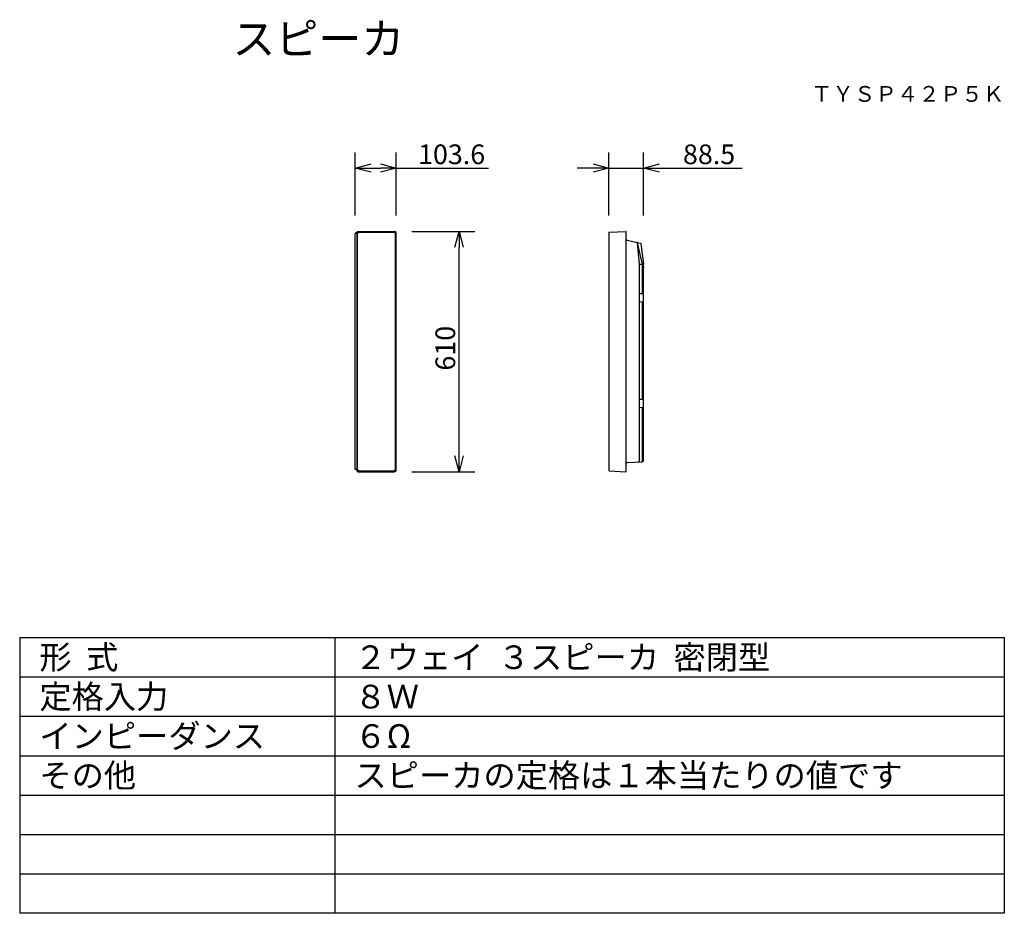
# Model space of a CAD drawing. Extents: x -1184 to -1059, y -1329 to -1215.
import ezdxf
from ezdxf.enums import TextEntityAlignment as Align

# ---------------------------------------------------------------- set-up
doc = ezdxf.new("R2010")
doc.units = 0
doc.layers.get('0').update_dxf_attribs({"linetype": 'CONTINUOUS'})
doc.layers.get('DEFPOINTS').update_dxf_attribs({"linetype": 'CONTINUOUS'})
for name, color, linetype in [('GAIKEI', 7, 'CONTINUOUS'), ('MOJI1', 2, 'CONTINUOUS'), ('SUNPO', 3, 'CONTINUOUS'), ('TOUROKU', 1, 'CONTINUOUS'), ('WAKU', 4, 'CONTINUOUS')]:
    doc.layers.add(name, color=color, linetype=linetype)
doc.styles.add('EXPLODED0', font='txt.shx', dxfattribs={"height": 0.2, "bigfont": 'bigfont.shx'})
doc.styles.get("Standard").update_dxf_attribs({"font": 'txt.shx', "bigfont": 'bigfont.shx'})
doc.dimstyles.get("Standard").update_dxf_attribs({"dimscale": 0, "dimtxt": 3, "dimasz": 2, "dimexe": 2, "dimexo": 2, "dimgap": 0.09, "dimtad": 3, "dimzin": 0, "dimblk1": 'OPEN30', "dimblk2": 'OPEN30', "dimsah": 1, "dimcen": 0, "dimazin": 3, "dimtfac": 1, "dimtofl": 0, "dimtmove": 0, "dimatfit": 3})

# ---------------------------------------------------------------- blocks, each defined once
blk = doc.blocks.new('_OPEN30')
at = {"color": 0, "linetype": 'BYBLOCK'}
for p, q in [((-1, 0.268), (0, 0)), ((0, 0), (-1, -0.268)), ((0, 0), (-1, 0))]:
    blk.add_line(p, q, dxfattribs=at)
blk = doc.blocks.new('*D2')
at = {"layer": 'DEFPOINTS', "color": 0}
for p in [(-1135.74, -1242), (-1127.74, -1242), (-1135.74, -1272.5)]:
    blk.add_point(p, dxfattribs=at)
at = {"layer": 'SUNPO', "color": 0}
for p, q in [((-1133.74, -1242), (-1125.74, -1242)), ((-1127.74, -1270.5), (-1127.74, -1244)), ((-1133.74, -1272.5), (-1125.74, -1272.5))]:
    blk.add_line(p, q, dxfattribs=at)
at = {"layer": 'SUNPO', "color": 0, "xscale": 2, "yscale": 2, "zscale": 2}
for p, rotation in [((-1127.74, -1242), 90), ((-1127.74, -1272.5), 270)]:
    blk.add_blockref('_OPEN30', p, dxfattribs=dict(at, rotation=rotation))
at = {"layer": 'SUNPO', "color": 0, "style": 'EXPLODED0'}
blk.add_text('610', height=2.5, rotation=90, dxfattribs=at).set_placement((-1128.24, -1259.67))
blk = doc.blocks.new('*D3')
at = {"layer": 'DEFPOINTS', "color": 0}
for p in [(-1104.32, -1233.97), (-1108.74, -1241.97), (-1104.32, -1241.97)]:
    blk.add_point(p, dxfattribs=at)
at = {"layer": 'SUNPO', "color": 0}
for p, q in [((-1108.74, -1239.97), (-1108.74, -1231.97)), ((-1104.32, -1239.97), (-1104.32, -1231.97)), ((-1110.74, -1233.97), (-1112.74, -1233.97)), ((-1108.74, -1233.97), (-1104.32, -1233.97)), ((-1102.32, -1233.97), (-1091.82, -1233.97))]:
    blk.add_line(p, q, dxfattribs=at)
at = {"layer": 'SUNPO', "color": 0, "xscale": 2, "yscale": 2, "zscale": 2}
blk.add_blockref('_OPEN30', (-1108.74, -1233.97), dxfattribs=at)
at = {"layer": 'SUNPO', "color": 0, "xscale": 2, "yscale": 2, "zscale": 2, "rotation": 180}
blk.add_blockref('_OPEN30', (-1104.32, -1233.97), dxfattribs=at)
at = {"layer": 'SUNPO', "color": 0, "style": 'EXPLODED0'}
blk.add_text('88.5', height=2.5, dxfattribs=at).set_placement((-1099.32, -1233.47))
blk = doc.blocks.new('*D1')
at = {"layer": 'DEFPOINTS', "color": 0}
for p in [(-1135.74, -1233.97), (-1140.92, -1241.97), (-1135.74, -1241.97)]:
    blk.add_point(p, dxfattribs=at)
at = {"layer": 'SUNPO', "color": 0}
for p, q in [((-1140.92, -1239.97), (-1140.92, -1231.97)), ((-1135.74, -1239.97), (-1135.74, -1231.97)), ((-1138.92, -1233.97), (-1137.74, -1233.97)), ((-1135.74, -1233.97), (-1123.99, -1233.97))]:
    blk.add_line(p, q, dxfattribs=at)
at = {"layer": 'SUNPO', "color": 0, "xscale": 2, "yscale": 2, "zscale": 2, "rotation": 180}
blk.add_blockref('_OPEN30', (-1140.92, -1233.97), dxfattribs=at)
at = {"layer": 'SUNPO', "color": 0, "xscale": 2, "yscale": 2, "zscale": 2}
blk.add_blockref('_OPEN30', (-1135.74, -1233.97), dxfattribs=at)
at = {"layer": 'SUNPO', "color": 0, "style": 'EXPLODED0'}
blk.add_text('103.6', height=2.5, dxfattribs=at).set_placement((-1132.95, -1233.47))

msp = doc.modelspace()

# ---------------------------------------------------------------- linework, layer by layer
at = {"layer": 'GAIKEI', "color": 7}
for p, q in [((-1140.814, -1242.205), (-1140.921, -1242.27)), ((-1140.921, -1272.236), (-1140.921, -1242.27)), ((-1104.319, -1251.728), (-1104.319, -1246.173)), ((-1104.344, -1260.253), (-1104.344, -1252.003)), ((-1104.319, -1270.996), (-1104.319, -1260.278)), ((-1140.669, -1272.236), (-1140.921, -1272.236))]:
    msp.add_line(p, q, dxfattribs=at)
at = {"layer": 'GAIKEI', "color": 1}
for p, q in [((-1140.669, -1242.27), (-1140.921, -1242.27)), ((-1140.669, -1242.27), (-1140.739, -1242.205)), ((-1140.669, -1272.236), (-1140.669, -1242.27)), ((-1140.657, -1272.186), (-1140.657, -1242.32)), ((-1140.457, -1242.12), (-1136.011, -1242.12)), ((-1135.811, -1272.186), (-1135.811, -1242.32)), ((-1104.45, -1246.165), (-1105.08, -1243.451)), ((-1104.854, -1246.165), (-1105.08, -1243.451)), ((-1104.854, -1271.122), (-1104.854, -1246.165)), ((-1104.854, -1246.165), (-1104.319, -1246.165)), ((-1104.45, -1249.879), (-1104.45, -1246.165)), ((-1104.319, -1249.826), (-1104.319, -1246.165)), ((-1104.319, -1246.453), (-1104.319, -1246.226)), ((-1104.319, -1246.453), (-1104.319, -1246.681)), ((-1104.854, -1249.893), (-1104.368, -1249.876)), ((-1104.854, -1250.913), (-1104.368, -1250.93)), ((-1104.45, -1263.289), (-1104.45, -1250.927)), ((-1104.319, -1252.003), (-1104.319, -1250.98)), ((-1104.439, -1262.203), (-1104.439, -1252.003)), ((-1104.319, -1252.003), (-1104.439, -1252.003)), ((-1104.319, -1262.203), (-1104.439, -1262.203)), ((-1104.319, -1263.236), (-1104.319, -1262.203)), ((-1104.854, -1263.303), (-1104.368, -1263.286)), ((-1104.854, -1264.323), (-1104.368, -1264.34)), ((-1104.45, -1271.101), (-1104.45, -1264.337)), ((-1104.385, -1271.098), (-1104.385, -1269.807)), ((-1104.344, -1269.782), (-1104.36, -1269.782)), ((-1104.369, -1270.103), (-1104.385, -1270.103)), ((-1104.354, -1270.171), (-1104.385, -1270.171)), ((-1104.354, -1270.436), (-1104.385, -1270.436)), ((-1104.369, -1270.503), (-1104.385, -1270.503)), ((-1104.369, -1270.103), (-1104.369, -1270.171)), ((-1104.369, -1270.436), (-1104.369, -1270.503)), ((-1104.363, -1270.171), (-1104.363, -1270.436)), ((-1104.354, -1270.171), (-1104.354, -1270.436)), ((-1140.457, -1272.386), (-1136.011, -1272.386))]:
    msp.add_line(p, q, dxfattribs=at)
at = {"layer": 'GAIKEI'}
for p, q in [((-1140.739, -1242.205), (-1140.814, -1242.205)), ((-1140.534, -1242.005), (-1135.934, -1242.005)), ((-1135.734, -1272.302), (-1135.734, -1242.205)), ((-1108.744, -1242.18), (-1108.744, -1272.326)), ((-1108.683, -1242.115), (-1106.576, -1242.005)), ((-1106.544, -1272.472), (-1106.544, -1242.035)), ((-1106.426, -1243.128), (-1104.729, -1243.489)), ((-1104.689, -1243.531), (-1104.319, -1246.165)), ((-1106.402, -1271.346), (-1104.527, -1271.247)), ((-1140.734, -1272.302), (-1140.734, -1272.236)), ((-1108.683, -1272.391), (-1106.576, -1272.502)), ((-1140.534, -1272.502), (-1135.934, -1272.502))]:
    msp.add_line(p, q, dxfattribs=at)
at = {"layer": 'GAIKEI', "color": 1}
msp.add_lwpolyline([(-1104.41, -1265.723), (-1104.413, -1265.724), (-1104.416, -1265.728), (-1104.419, -1265.733), (-1104.421, -1265.74), (-1104.424, -1265.75), (-1104.427, -1265.761), (-1104.429, -1265.774), (-1104.431, -1265.789), (-1104.433, -1265.805), (-1104.435, -1265.823), (-1104.437, -1265.843), (-1104.439, -1265.863), (-1104.44, -1265.885), (-1104.441, -1265.908), (-1104.442, -1265.931), (-1104.443, -1265.955), (-1104.443, -1265.979), (-1104.443, -1266.003), (-1104.443, -1266.028), (-1104.443, -1266.052), (-1104.442, -1266.076), (-1104.441, -1266.099), (-1104.44, -1266.121), (-1104.439, -1266.143), (-1104.437, -1266.164), (-1104.435, -1266.183), (-1104.433, -1266.201), (-1104.431, -1266.218), (-1104.429, -1266.232), (-1104.427, -1266.246), (-1104.424, -1266.257), (-1104.421, -1266.266), (-1104.419, -1266.274), (-1104.416, -1266.279), (-1104.413, -1266.282), (-1104.41, -1266.283), (-1104.407, -1266.282), (-1104.405, -1266.279), (-1104.402, -1266.274), (-1104.399, -1266.266), (-1104.396, -1266.257), (-1104.394, -1266.246), (-1104.391, -1266.232), (-1104.389, -1266.218), (-1104.387, -1266.201), (-1104.385, -1266.183), (-1104.383, -1266.164), (-1104.382, -1266.143), (-1104.38, -1266.121), (-1104.379, -1266.099), (-1104.378, -1266.076), (-1104.378, -1266.052), (-1104.377, -1266.028), (-1104.377, -1266.003), (-1104.377, -1265.979), (-1104.378, -1265.955), (-1104.378, -1265.931), (-1104.379, -1265.908), (-1104.38, -1265.885), (-1104.382, -1265.863), (-1104.383, -1265.843), (-1104.385, -1265.823), (-1104.387, -1265.805), (-1104.389, -1265.789), (-1104.391, -1265.774), (-1104.394, -1265.761), (-1104.396, -1265.75), (-1104.399, -1265.74), (-1104.402, -1265.733), (-1104.405, -1265.728), (-1104.407, -1265.724), (-1104.41, -1265.723)], dxfattribs=at)
at = {"layer": 'GAIKEI'}
for centre, radius, start, end in [((-1140.534, -1242.205), 0.2, 90, 180), ((-1135.934, -1242.205), 0.2, 0, 90), ((-1108.679, -1242.18), 0.065, 93, 180), ((-1106.574, -1242.035), 0.03, 360, 93), ((-1106.394, -1242.982), 0.15, 180, 258.00001), ((-1105.129, -1243.455), 0.05, 4.74362, 78), ((-1104.739, -1243.538), 0.05, 8, 78), ((-1104.569, -1270.996), 0.25, 305.65086, 0), ((-1140.534, -1272.302), 0.2, 180, 270), ((-1135.934, -1272.302), 0.2, 270, 0), ((-1108.679, -1272.326), 0.065, 180, 267), ((-1106.574, -1272.472), 0.03, 267, 360), ((-1106.394, -1271.496), 0.15, 93, 180)]:
    msp.add_arc(centre, radius, start, end, dxfattribs=at)
at = {"layer": 'GAIKEI', "color": 1}
for centre, radius, start, end in [((-1140.457, -1242.32), 0.2, 90, 180), ((-1136.011, -1242.32), 0.2, 0, 90), ((-1104.369, -1249.826), 0.05, 272, 360), ((-1104.369, -1250.98), 0.05, 360, 88), ((-1104.344, -1260.278), 0.025, 0, 90), ((-1104.369, -1263.236), 0.05, 272, 360), ((-1104.369, -1264.39), 0.05, 360, 88), ((-1104.36, -1269.807), 0.025, 90, 180), ((-1104.344, -1269.757), 0.025, 270, 360), ((-1105.004, -1271.122), 0.15, 273, 360), ((-1104.6, -1271.101), 0.15, 273, 360), ((-1104.535, -1271.098), 0.15, 273, 360), ((-1140.457, -1272.186), 0.2, 180, 270), ((-1136.011, -1272.186), 0.2, 270, 0)]:
    msp.add_arc(centre, radius, start, end, dxfattribs=at)
at = {"layer": 'WAKU', "color": 4}
for p, q in [((-1183.525, -1293.554), (-1183.525, -1328.554)), ((-1183.525, -1293.554), (-1058.525, -1293.554)), ((-1143.525, -1293.554), (-1143.525, -1328.554)), ((-1058.525, -1293.554), (-1058.525, -1328.554)), ((-1058.525, -1328.554), (-1183.525, -1328.554))]:
    msp.add_line(p, q, dxfattribs=at)
at = {"layer": 'WAKU', "color": 1}
for p, q in [((-1183.525, -1298.554), (-1058.525, -1298.554)), ((-1183.525, -1303.554), (-1058.525, -1303.554)), ((-1183.525, -1308.554), (-1058.525, -1308.554)), ((-1183.525, -1313.554), (-1058.525, -1313.554)), ((-1183.525, -1318.554), (-1058.525, -1318.554)), ((-1183.525, -1323.554), (-1058.525, -1323.554))]:
    msp.add_line(p, q, dxfattribs=at)

# ---------------------------------------------------------------- texts
at = {"layer": 'MOJI1'}
for s, height, p in [('スピーカ', 4, (-1156.525, -1219.554)), ('形  式', 3, (-1181.025, -1297.554)), ('２ウェイ  ３スピーカ  密閉型', 3, (-1141.025, -1297.554)), ('定格入力', 3, (-1181.025, -1302.554)), ('８Ｗ', 3, (-1141.025, -1302.554)), ('インピーダンス', 3, (-1181.025, -1307.554)), ('６Ω', 3, (-1141.025, -1307.554)), ('その他', 3, (-1181.025, -1312.554)), ('スピーカの定格は１本当たりの値です', 3, (-1141.025, -1312.554))]:
    msp.add_text(s, height=height, dxfattribs=at).set_placement(p)
at = {"layer": 'TOUROKU'}
msp.add_text('ＴＹＳＰ４２Ｐ５Ｋ', height=2, dxfattribs=at).set_placement((-1058.525, -1225.554), align=Align.RIGHT)

# ---------------------------------------------------------------- dimensions: what is measured, and where the dimension line sits
at = {"layer": 'SUNPO'}
for p1, p2, distance, text, picture, middle in [((-1140.921, -1241.968), (-1135.739, -1241.968), 8, '103.6', '*D1', (-1128.864, -1232.218)), ((-1108.744, -1241.968), (-1104.319, -1241.968), 8, '88.5', '*D3', (-1096.069, -1232.218)), ((-1135.738, -1272.502), (-1135.738, -1242.005), -8, '610', '*D2', (-1129.488, -1257.253))]:
    dim = msp.add_aligned_dim(p1=p1, p2=p2, distance=distance, text=text, dimstyle='STANDARD', override={"dimscale": 1, "dimtxt": 2.5, "dimgap": 0.5, "dimtofl": 1, "dimtmove": 0}, dxfattribs=at)
    dim.commit()
    dim.dimension.update_dxf_attribs({"geometry": picture, "text_midpoint": middle})

doc.saveas('drawing.dxf')
